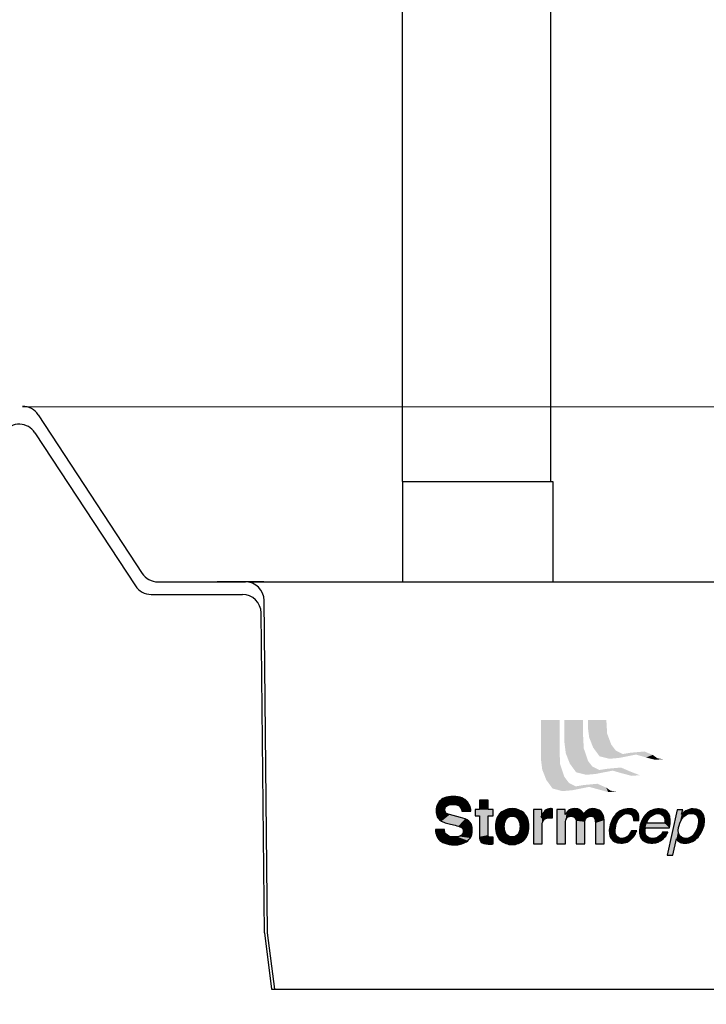
# Model space of a CAD drawing. Extents: x -8578 to 9891, y -32 to 10611.
# Drawn here: x 3471 to 4156, y 5107 to 6088 of the extents above; entities that cross this region are included whole.
import ezdxf

# ---------------------------------------------------------------- set-up
doc = ezdxf.new("R2010")
doc.units = 0
doc.layers.get('0').update_dxf_attribs({"linetype": 'CONTINUOUS'})
doc.layers.get('DEFPOINTS').update_dxf_attribs({"linetype": 'CONTINUOUS'})
for name, color, linetype in [('DIMENSION', 5, 'CONTINUOUS'), ('DRAWINGLINE', 7, 'CONTINUOUS'), ('TEXT_2MM', 7, 'CONTINUOUS')]:
    doc.layers.add(name, color=color, linetype=linetype)
doc.styles.add('R75', font='SYMPHO.TTF', dxfattribs={"height": 75})
doc.dimstyles.get("Standard").update_dxf_attribs({"dimscale": 40, "dimtxt": 2.5, "dimasz": 2.5, "dimexe": 1.25, "dimexo": 1.25, "dimgap": 1.25, "dimtad": 0, "dimtih": 1, "dimtoh": 1, "dimdec": 4, "dimdsep": 46, "dimtxsty": 'R75', "dimcen": 0, "dimadec": 0, "dimazin": 0, "dimtfac": 1, "dimtdec": 4, "dimtofl": 0, "dimtmove": 0, "dimatfit": 0, "dimfxl": 1, "dimtolj": 1, "dimtzin": 0, "dimarcsym": 0})

# ---------------------------------------------------------------- blocks, each defined once
blk = doc.blocks.new('*D69')
at = {"color": 0, "lineweight": -2}
for p, q in [((3725.34, 5071.61), (3725.34, 4779.33)), ((4351.89, 5071.61), (4351.89, 4779.33)), ((3825.34, 4829.33), (3923.11, 4829.33)), ((4251.89, 4829.33), (4200.69, 4829.33))]:
    blk.add_line(p, q, dxfattribs=at)
at = {"color": 0}
for points in [[(3825.34, 4846), (3825.34, 4812.66), (3725.34, 4829.33)], [(4251.89, 4846), (4251.89, 4812.66), (4351.89, 4829.33)]]:
    blk.add_solid(points, dxfattribs=at)
at = {"layer": 'DEFPOINTS', "color": 0}
for p in [(3725.34, 5121.61), (4351.89, 5121.61), (4351.89, 4829.33)]:
    blk.add_point(p, dxfattribs=at)
at = {"color": 0, "insert": (4061.9, 4829.33), "char_height": 75, "attachment_point": 5, "style": 'R75'}
blk.add_mtext('\\A1;640', dxfattribs=at)
blk = doc.blocks.new('A$C15C64DAE')
at = {"layer": 'TEXT_2MM', "color": 0, "linetype": 'Continuous'}
for points in [[(0, 51.2), (0, 49), (0.3, 46.6), (0.7, 44.2), (1.4, 41.6), (2.2, 39), (3.4, 36.5), (5, 33.9), (6.8, 31.5), (9.1, 29.3), (11.8, 27.2), (14.9, 25.2), (18.5, 23.6), (22.6, 22.3), (27.2, 21.2), (32.4, 20.5), (38.2, 20.4), (39.9, 20.4), (41.9, 20.5), (44.5, 20.7), (47.1, 21.2), (50, 21.7), (52.9, 22.6), (56, 23.8), (58.9, 25.2), (61.8, 26.9), (64.5, 28.9), (66.9, 31.3), (69.2, 34.2), (71, 37.5), (72.4, 41.3), (73.3, 45.5), (73.6, 50.5), (73.1, 56.1), (71.7, 60.9), (69.5, 64.9), (66.6, 68), (63, 70.5), (59.1, 72.4), (54.8, 74.1), (50.2, 75.3), (28.4, 80.8), (26.9, 81.1), (25.3, 81.7), (23.8, 82.3), (22.3, 83.2), (20.9, 84.4), (19.9, 85.9), (19.2, 88), (18.8, 90.4), (19.2, 93.3), (20.2, 95.5), (21.9, 97.4), (24, 98.9), (26.4, 100), (28.9, 100.8), (31.7, 101.2), (34.4, 101.3), (39.9, 101), (44.2, 99.8), (47.2, 98.1), (49.5, 96), (51, 93.6), (52, 91.4), (52.4, 89.2), (52.7, 87.5), (70.7, 87.5), (70.5, 89.7), (70.4, 91.9), (69.8, 94.5), (69.2, 96.9), (68.1, 99.5), (66.9, 101.9), (65.4, 104.3), (63.7, 106.6), (61.5, 108.9), (59.1, 110.8), (56.1, 112.6), (52.9, 114.2), (49.3, 115.6), (45.4, 116.4), (40.9, 117.1), (35.9, 117.3), (30.8, 117.1), (26, 116.4), (21.9, 115.6), (18.1, 114.4), (14.9, 112.8), (12.2, 110.9), (9.8, 109), (7.7, 107), (6, 104.6), (4.6, 102.4), (3.4, 100), (2.7, 97.6), (2.1, 95.4), (1.7, 93), (1.4, 90.9), (1.4, 88.8), (1.5, 85.3), (2.1, 82), (2.7, 79.1), (3.8, 76.7), (5.1, 74.3), (6.5, 72.4), (8.2, 70.7), (10.3, 69.2), (12.3, 67.8), (14.6, 66.6), (16.9, 65.7), (19.3, 64.7), (21.9, 64), (24.5, 63.3), (27.2, 62.7), (30, 62), (39.4, 59.6), (42.8, 58.7), (45.9, 57.9), (48.8, 56.8), (51.2, 55.8), (53.1, 54.4), (54.4, 52.7), (55.3, 50.7), (55.6, 48.3), (55.1, 45), (53.9, 42.3), (52, 40.2), (49.6, 38.7), (46.7, 37.5), (43.7, 36.8), (40.2, 36.5), (37, 36.3), (31.5, 36.8), (27, 37.8), (23.8, 39.7), (21.4, 41.8), (19.7, 44.2), (18.8, 46.7), (18.3, 49.1), (18.1, 51.2), (0, 51.2)], [(104.9, 109.4), (88, 109.4), (88, 90.9), (79.4, 90.9), (79.4, 78.2), (88, 78.2), (88, 36.8), (88.2, 33.7), (88.7, 30.8), (89.7, 28.2), (91.2, 26.2), (93.5, 24.5), (96.4, 23.1), (100.3, 22.4), (105.3, 22.1), (107.5, 22.1), (108.5, 22.1), (109.4, 22.1), (110.4, 22.1), (111.4, 22.1), (112.5, 22.1), (113.5, 22.1), (114.5, 22.3), (115.5, 22.3), (115.5, 35.9), (114.5, 35.8), (113.7, 35.8), (112.8, 35.8), (111.9, 35.8), (109.7, 35.8), (108, 36.1), (106.6, 36.5), (106, 37), (105.3, 37.8), (105.1, 38.7), (104.9, 39.9), (104.9, 41.3), (104.9, 78.2), (115.5, 78.2), (115.5, 90.9), (104.9, 90.9), (104.9, 109.4)], [(186.5, 57), (186.3, 61.5), (185.8, 65.6), (185, 69.3), (183.8, 72.9), (182.2, 76.2), (180.5, 79.1), (178.6, 81.7), (176.4, 84.1), (174, 86.1), (171.4, 88), (168.5, 89.4), (165.8, 90.6), (162.7, 91.6), (159.6, 92.3), (156.4, 92.6), (153.1, 92.8), (149.9, 92.6), (146.6, 92.3), (143.5, 91.6), (140.4, 90.6), (137.5, 89.4), (134.8, 88), (132.2, 86.1), (129.7, 84.1), (127.4, 81.7), (125.6, 79.1), (123.8, 76.2), (122.3, 72.9), (121.1, 69.3), (120.2, 65.6), (119.7, 61.5), (119.6, 57), (119.7, 52.6), (120.2, 48.4), (121.1, 44.5), (122.3, 40.9), (123.8, 37.7), (125.6, 34.8), (127.4, 32.2), (129.7, 29.8), (132.2, 27.7), (134.8, 25.8), (137.5, 24.5), (140.4, 23.3), (143.5, 22.3), (146.6, 21.6), (149.9, 21.2), (153.1, 21.1), (156.4, 21.2), (159.6, 21.6), (162.7, 22.3), (165.8, 23.3), (168.5, 24.5), (171.4, 25.8), (174, 27.7), (176.4, 29.8), (178.6, 32.2), (180.5, 34.8), (182.2, 37.7), (183.8, 40.9), (185, 44.5), (185.8, 48.4), (186.3, 52.6), (186.5, 57)], [(195.7, 22.9), (212.6, 22.9), (212.6, 58.4), (212.8, 61.3), (213.2, 64), (214.2, 66.8), (215.5, 69.3), (217.6, 71.6), (220.3, 73.1), (223.9, 74.3), (228.4, 74.6), (229.6, 74.6), (230.8, 74.6), (232, 74.5), (233.2, 74.3), (233.2, 92.4), (232.3, 92.6), (231.5, 92.6), (230.6, 92.8), (229.8, 92.8), (226.2, 92.4), (223.3, 91.6), (220.7, 90.4), (218.5, 88.7), (216.6, 86.6), (215, 84.2), (213.5, 81.8), (212.1, 79.3), (212, 79.3), (212, 90.9), (195.7, 90.9), (195.7, 22.9)], [(336.6, 70), (336.1, 75.3), (334.9, 79.8), (332.8, 83.7), (330.1, 87), (326.6, 89.5), (322.7, 91.2), (318.4, 92.4), (313.6, 92.8), (309.9, 92.4), (306.8, 91.6), (304, 90.2), (301.7, 88.7), (299.8, 86.8), (298.2, 84.9), (297, 83.2), (296.2, 81.8), (294.5, 84.4), (292.7, 86.6), (290.9, 88.5), (288.8, 90), (286.6, 91.2), (284, 92.1), (281.1, 92.6), (277.7, 92.8), (273.6, 92.4), (270.2, 91.6), (267.2, 90.2), (264.8, 88.5), (262.8, 86.6), (261.3, 84.7), (259.9, 82.7), (258.9, 81), (258.7, 81), (258.7, 90.9), (242.2, 90.9), (242.2, 22.9), (259.4, 22.9), (259.4, 64.4), (259.5, 67.1), (259.9, 69.5), (260.7, 71.9), (261.8, 73.8), (263.1, 75.5), (265, 76.7), (267.4, 77.4), (270.2, 77.7), (273.6, 77.4), (276.1, 76.3), (278, 74.8), (279.2, 72.9), (280.1, 70.9), (280.4, 68.5), (280.6, 66.1), (280.6, 63.9), (280.6, 22.9), (298.1, 22.9), (298.1, 63.7), (298.2, 66.6), (298.7, 69.3), (299.4, 71.7), (300.6, 73.8), (302.3, 75.3), (304.4, 76.7), (306.8, 77.4), (309.9, 77.7), (311.8, 77.5), (313.5, 77), (315, 76.2), (316.4, 74.8), (317.6, 72.9), (318.4, 70.5), (318.9, 67.6), (319.1, 64.2), (319.1, 22.9), (336.6, 22.9), (336.6, 70)], [(405.6, 69), (406, 73.3), (405.6, 77.4), (404.8, 81.5), (403.1, 85.1), (400.3, 88.2), (396.9, 90.6), (392.3, 92.1), (386.5, 92.6), (382.5, 92.4), (378.8, 91.9), (375.2, 91.1), (371.9, 89.9), (368.8, 88.3), (365.8, 86.4), (363, 84.4), (360.6, 82.2), (358.2, 79.6), (356.2, 76.9), (354.1, 73.8), (352.4, 70.7), (350.9, 67.3), (349.7, 63.9), (348.5, 60.3), (347.6, 56.5), (346.8, 49.6), (346.9, 43.5), (348.1, 38), (350.3, 33.2), (353.8, 29.3), (358.1, 26.4), (363.4, 24.5), (369.7, 23.8), (373.1, 24), (376.4, 24.5), (379.5, 25.2), (382.2, 26.2), (384.8, 27.6), (387.2, 28.9), (389.4, 30.6), (391.4, 32.5), (393.3, 34.4), (394.9, 36.3), (396.4, 38.5), (397.8, 40.6), (398.8, 42.6), (399.8, 44.9), (400.7, 46.7), (401.4, 48.8), (390.9, 48.8), (389.2, 45.2), (387.3, 42.1), (385.1, 39.5), (382.9, 37.3), (380.3, 35.6), (377.6, 34.4), (374.8, 33.6), (372.1, 33.4), (367.1, 34.1), (363.5, 35.8), (361, 38.3), (359.3, 41.8), (358.6, 45.5), (358.4, 49.8), (358.9, 54.1), (359.6, 58.4), (360.8, 62.7), (362.3, 67.1), (364.4, 71.2), (367.1, 75), (370.2, 78.1), (373.8, 80.6), (377.9, 82.3), (382.7, 82.9), (386, 82.7), (388.5, 81.8), (390.7, 80.8), (392.6, 79.1), (393.8, 77.2), (394.7, 74.8), (395.2, 72.1), (395.2, 69), (405.6, 69)], [(452.9, 46.2), (452, 44.3), (450.6, 42.1), (448.9, 40.1), (446.5, 38), (443.8, 36.1), (440.7, 34.8), (437.3, 33.7), (433.5, 33.4), (429.2, 33.7), (425.6, 34.8), (422.7, 36.6), (420.5, 39), (419.1, 42.1), (418.5, 45.7), (418.5, 50), (419.1, 54.8), (466.6, 54.8), (467.9, 63), (468.1, 70.4), (467.4, 76.9), (465.5, 82.3), (462.4, 86.6), (458.3, 89.9), (453, 91.9), (446.7, 92.6), (442.8, 92.4), (439, 91.9), (435.4, 91.1), (432.1, 89.9), (429.1, 88.3), (426, 86.4), (423.2, 84.4), (420.8, 82.2), (418.5, 79.6), (416.4, 76.9), (414.3, 73.8), (412.6, 70.7), (411.1, 67.3), (409.9, 63.9), (408.7, 60.3), (407.8, 56.5), (407, 49.6), (407.2, 43.5), (408.4, 38), (410.6, 33.2), (414, 29.3), (418.3, 26.4), (423.6, 24.5), (429.9, 23.8), (433.5, 24), (436.8, 24.3), (439.5, 24.8), (441.9, 25.3), (444, 26.2), (445.7, 26.9), (447.2, 27.7), (448.6, 28.4), (451.8, 30.6), (454.7, 33), (457.1, 35.6), (459.4, 38.2), (460.9, 40.7), (462.3, 43), (463.3, 44.9), (463.8, 46.2), (452.9, 46.2)], [(421, 63.5), (422.2, 67.3), (423.9, 70.7), (426.3, 74), (429.1, 76.9), (432.1, 79.4), (435.7, 81.3), (439.3, 82.5), (443.1, 82.9), (447.6, 82.5), (451.1, 81.3), (453.9, 79.4), (455.8, 76.9), (457, 74), (457.5, 70.7), (457.5, 67.3), (457.1, 63.5), (421, 63.5)], [(461.9, 0), (473.3, 0), (480.7, 32.7), (481, 32.7), (481.9, 31), (483.1, 29.3), (484.6, 27.9), (486.5, 26.5), (488.6, 25.3), (491.1, 24.5), (494, 24), (497.3, 23.8), (501.6, 24), (505.5, 24.7), (509.3, 25.8), (512.7, 27.2), (516, 29.1), (518.9, 31.2), (521.6, 33.6), (524, 36.1), (526.2, 39), (528.3, 41.9), (530, 44.9), (531.5, 47.9), (532.9, 51.2), (534.1, 54.3), (535.1, 57.3), (535.8, 60.3), (536.8, 66.9), (536.7, 72.9), (535.6, 78.4), (533.4, 83.2), (530.2, 87.1), (525.9, 90), (520.8, 91.9), (514.4, 92.6), (510, 92.3), (506, 91.4), (502.6, 90), (499.5, 88.5), (497, 86.6), (494.7, 84.9), (492.8, 83.2), (491.3, 81.7), (491, 81.7), (493.2, 90.7), (482.2, 90.7), (461.9, 0)], [(485.1, 55.3), (486.3, 59.4), (487.7, 64), (489.8, 68.6), (492.3, 72.9), (495.4, 76.9), (499.5, 79.9), (504.3, 82.2), (510, 82.9), (515.8, 82.2), (519.9, 80.3), (522.6, 77.4), (524.2, 73.8), (524.7, 69.8), (524.5, 65.7), (524, 62), (523.3, 58.5), (521.9, 53.4), (520.1, 48.6), (517.7, 44.3), (514.9, 40.6), (511.5, 37.5), (507.9, 35.3), (503.8, 33.9), (499.2, 33.4), (496.3, 33.6), (493.4, 34.4), (490.5, 35.8), (487.9, 37.8), (486, 40.7), (484.6, 44.5), (484.3, 49.5), (485.1, 55.3)], [(168.7, 57), (168.5, 53.6), (168.2, 50.2), (167.3, 46.6), (165.8, 43.3), (163.9, 40.6), (161.2, 38.3), (157.6, 36.8), (153.1, 36.3), (148.7, 36.8), (145.1, 38.3), (142.3, 40.6), (140.3, 43.3), (138.9, 46.6), (137.9, 50.2), (137.5, 53.6), (137.4, 57), (137.5, 60.4), (137.9, 63.9), (138.9, 67.3), (140.3, 70.5), (142.3, 73.4), (145.1, 75.7), (148.7, 77.2), (153.1, 77.7), (157.6, 77.2), (161.2, 75.7), (163.9, 73.4), (165.8, 70.5), (167.3, 67.3), (168.2, 63.9), (168.5, 60.4), (168.7, 57)]]:
    blk.add_lwpolyline(points, dxfattribs=at)
for points in [[(210.5, 269.4), (247.6, 269.4), (247.6, 206.7)], [(210.5, 269.4), (247.6, 206.7), (210.5, 191.4), (247.6, 206.7)], [(257.4, 269.4), (294.5, 269.4), (257.4, 223.8), (294.5, 239.2)], [(304, 269.4), (341.1, 269.4), (304, 255.8), (341.1, 266)], [(304, 255.8), (341.1, 266), (306.6, 235.1), (342.5, 242.5)], [(257.4, 223.8), (294.5, 239.2), (260, 203.1), (295.9, 213)], [(306.6, 235.1), (342.5, 242.5), (314.6, 214.6), (350.8, 220.3)], [(314.6, 214.6), (350.8, 220.3), (327.4, 197.2), (359.9, 208.5)], [(210.5, 191.4), (247.6, 206.7), (213.1, 170.6), (248.8, 181.3)], [(210.5, 191.4), (247.6, 206.7), (210.5, 191.4), (247.6, 206.7)], [(210.5, 191.4), (247.6, 206.7), (210.5, 191.4), (247.6, 206.7)], [(210.5, 191.4), (247.6, 206.7), (210.5, 191.4), (247.6, 206.7)], [(260, 203.1), (295.9, 213), (268.3, 182.2), (304.5, 187.7)], [(327.4, 197.2), (359.9, 208.5), (346.9, 192.2), (373.6, 201.7)], [(346.9, 192.2), (373.6, 201.7), (366.5, 194), (388.8, 204.2)], [(366.5, 194), (388.8, 204.2), (400.1, 200.6), (416.8, 206.8)], [(400.1, 200.6), (416.8, 206.8), (420.1, 194.9), (433.5, 199.9)], [(420.1, 194.9), (433.5, 199.9), (438, 190.2), (442.8, 193.2)], [(213.1, 170.6), (248.8, 181.3), (221.2, 150), (257.1, 156.3)], [(268.3, 182.2), (304.5, 187.7), (280.7, 165.3), (313, 176.8)], [(280.7, 165.3), (313, 176.8), (300.9, 160.2), (326.7, 169.8)], [(438, 190.2), (442.8, 193.2), (453.7, 191.4), (443.1, 193.1)], [(300.9, 160.2), (326.7, 169.8), (320.4, 162.1), (342.2, 172.2)], [(320.4, 162.1), (342.2, 172.2), (353.5, 168.6), (370, 174.8)], [(353.5, 168.6), (370, 174.8), (372.2, 163.2), (387.7, 167.2)], [(372.2, 163.2), (387.7, 167.2), (391.5, 158.2), (407.3, 159.5)], [(221.2, 150), (257.1, 156.3), (233.7, 132.8), (266.2, 144.2)], [(233.7, 132.8), (266.2, 144.2), (253.7, 127.7), (280, 137.2)], [(253.7, 127.7), (280, 137.2), (273.5, 129.6), (295.2, 139.8)], [(273.5, 129.6), (295.2, 139.8), (306.6, 136.2), (323.1, 142.4)], [(306.6, 136.2), (323.1, 142.4), (344.6, 125.8), (340.7, 134.7)], [(344.6, 125.8), (340.7, 134.7), (360.3, 127), (349.6, 128.6)], [(4.6, 102.4), (20.2, 95.5), (2.7, 97.6), (19.2, 93.3)], [(7.7, 107), (21.9, 97.4), (4.6, 102.4), (20.2, 95.5)], [(14.9, 112.8), (24, 98.9), (7.7, 107), (21.9, 97.4)], [(21.9, 115.6), (26.4, 100), (14.9, 112.8), (24, 98.9)], [(30.8, 117.1), (31.7, 101.2), (21.9, 115.6), (26.4, 100)], [(40.9, 117.1), (39.9, 101), (30.8, 117.1), (31.7, 101.2)], [(39.9, 101), (49.3, 115.6), (40.9, 117.1)], [(44.2, 99.8), (52.9, 114.2), (39.9, 101), (49.3, 115.6)], [(44.2, 99.8), (56.1, 112.6), (44.2, 99.8), (52.9, 114.2)], [(47.2, 98.1), (59.1, 110.8), (44.2, 99.8), (56.1, 112.6)], [(47.2, 98.1), (61.5, 108.9), (47.2, 98.1), (59.1, 110.8)], [(47.2, 98.1), (63.7, 106.6), (47.2, 98.1), (61.5, 108.9)], [(47.2, 98.1), (65.4, 104.3), (47.2, 98.1), (63.7, 106.6)], [(49.5, 96), (66.9, 101.9), (47.2, 98.1), (65.4, 104.3)], [(51, 93.6), (69.2, 96.9), (49.5, 96), (66.9, 101.9)], [(88, 109.4), (104.9, 109.4), (88, 90.9), (104.9, 90.9)], [(1.7, 93), (18.8, 90.4), (1.4, 88.8), (19.2, 88)], [(1.4, 88.8), (19.2, 88), (1.5, 85.3), (19.9, 85.9)], [(1.5, 85.3), (19.9, 85.9), (2.1, 82), (19.9, 85.9)], [(2.7, 97.6), (19.2, 93.3), (1.7, 93), (18.8, 90.4)], [(2.1, 82), (19.9, 85.9), (2.7, 79.1), (20.9, 84.4)], [(2.7, 79.1), (20.9, 84.4), (5.1, 74.3), (23.8, 82.3)], [(5.1, 74.3), (23.8, 82.3), (8.2, 70.7), (25.3, 81.7)], [(8.2, 70.7), (25.3, 81.7), (10.3, 69.2), (26.9, 81.1)], [(10.3, 69.2), (26.9, 81.1), (12.3, 67.8), (28.4, 80.8)], [(12.3, 67.8), (28.4, 80.8), (14.6, 66.6), (54.8, 74.1)], [(52, 91.4), (70.4, 91.9), (51, 93.6), (69.2, 96.9)], [(52.7, 87.5), (70.7, 87.5), (52, 91.4), (70.4, 91.9)], [(104.9, 90.9), (115.5, 90.9), (79.4, 78.2), (79.4, 90.9)], [(79.4, 78.2), (115.5, 78.2), (104.9, 90.9), (115.5, 90.9)], [(88, 90.9), (104.9, 90.9), (79.4, 78.2), (115.5, 78.2)], [(79.4, 78.2), (79.4, 90.9), (104.9, 78.2), (88, 78.2)], [(123.8, 76.2), (138.9, 67.3), (125.6, 79.1), (138.9, 67.3)], [(125.6, 79.1), (138.9, 67.3), (129.7, 84.1), (140.3, 70.5)], [(129.7, 84.1), (140.3, 70.5), (132.2, 86.1), (142.3, 73.4)], [(132.2, 86.1), (142.3, 73.4), (134.8, 88), (142.3, 73.4)], [(134.8, 88), (142.3, 73.4), (137.5, 89.4), (145.1, 75.7)], [(137.5, 89.4), (145.1, 75.7), (143.5, 91.6), (148.7, 77.2)], [(143.5, 91.6), (148.7, 77.2), (146.6, 92.3), (148.7, 77.2)], [(146.6, 92.3), (148.7, 77.2), (149.9, 92.6), (148.7, 77.2)], [(149.9, 92.6), (148.7, 77.2), (153.1, 92.8), (153.1, 77.7)], [(153.1, 92.8), (153.1, 77.7), (156.4, 92.6), (157.6, 77.2)], [(156.4, 92.6), (157.6, 77.2), (159.6, 92.3), (161.2, 75.7)], [(159.6, 92.3), (161.2, 75.7), (162.7, 91.6), (161.2, 75.7)], [(162.7, 91.6), (161.2, 75.7), (165.8, 90.6), (161.2, 75.7)], [(165.8, 90.6), (161.2, 75.7), (168.5, 89.4), (163.9, 73.4)], [(168.5, 89.4), (163.9, 73.4), (171.4, 88), (163.9, 73.4)], [(171.4, 88), (163.9, 73.4), (174, 86.1), (163.9, 73.4)], [(174, 86.1), (163.9, 73.4), (178.6, 81.7), (165.8, 70.5)], [(178.6, 81.7), (165.8, 70.5), (180.5, 79.1), (165.8, 70.5)], [(180.5, 79.1), (165.8, 70.5), (182.2, 76.2), (167.3, 67.3)], [(195.7, 90.9), (195.7, 22.9), (212, 90.9), (212.6, 22.9)], [(212.3, 79.5), (213, 63), (209.4, 77.7), (216.9, 78)], [(212.8, 61.3), (212.1, 79.3), (213.7, 65.4), (213.3, 81.5)], [(212.1, 79.3), (212.7, 60), (212.3, 79.5), (213, 63)], [(212.6, 22.9), (212.1, 79.3), (212.6, 58.4), (212.7, 60)], [(213.7, 65.4), (213.3, 81.5), (215.1, 68.5), (215, 84.2)], [(215.1, 68.5), (215, 84.2), (217.1, 71), (216.6, 86.6)], [(217.1, 71), (216.6, 86.6), (220.5, 73.2), (218.2, 88.4)], [(220.5, 73.2), (218.2, 88.4), (223.6, 74.2), (220.4, 90.1)], [(223.6, 74.2), (220.4, 90.1), (226.3, 74.5), (223.3, 91.6)], [(226.3, 74.5), (223.3, 91.6), (229.5, 74.6), (225.8, 92.3)], [(229.5, 74.6), (225.8, 92.3), (232, 74.5), (228.4, 92.7)], [(232, 74.5), (228.4, 92.7), (233.2, 74.9), (233.2, 92.4)], [(231, 74.5), (230.4, 79.3), (233.2, 74.3), (233.2, 78.7)], [(242.2, 90.9), (242.2, 22.9), (258.7, 90.9), (259.4, 22.9)], [(258.9, 81), (259.4, 22.9), (261.3, 84.7), (259.5, 67.1)], [(261.3, 84.7), (259.5, 67.1), (264.8, 88.5), (261.8, 73.8)], [(264.8, 88.5), (261.8, 73.8), (267.2, 90.2), (263.1, 75.5)], [(267.2, 90.2), (263.1, 75.5), (270.2, 91.6), (265, 76.7)], [(270.2, 91.6), (265, 76.7), (270.2, 91.6), (267.4, 77.4)], [(270.2, 91.6), (267.4, 77.4), (273.6, 92.4), (270.2, 77.7)], [(273.6, 92.4), (270.2, 77.7), (277.7, 92.8), (273.6, 77.4)], [(277.7, 92.8), (273.6, 77.4), (281.1, 92.6), (276.1, 76.3)], [(281.1, 92.6), (276.1, 76.3), (284, 92.1), (278, 74.8)], [(284, 92.1), (278, 74.8), (286.6, 91.2), (279.2, 72.9)], [(286.6, 91.2), (279.2, 72.9), (290.9, 88.5), (280.1, 70.9)], [(290.9, 88.5), (280.1, 70.9), (292.7, 86.6), (280.1, 70.9)], [(292.7, 86.6), (280.1, 70.9), (296.2, 81.8), (280.4, 68.5)], [(296.2, 81.8), (280.4, 68.5), (298.2, 66.6), (280.4, 68.5)], [(296.2, 81.8), (298.2, 66.6), (297, 83.2), (298.7, 69.3)], [(297, 83.2), (298.7, 69.3), (298.2, 84.9), (299.4, 71.7)], [(298.2, 84.9), (299.4, 71.7), (299.8, 86.8), (300.6, 73.8)], [(299.8, 86.8), (300.6, 73.8), (301.7, 88.7), (302.3, 75.3)], [(301.7, 88.7), (302.3, 75.3), (304, 90.2), (304.4, 76.7)], [(304, 90.2), (304.4, 76.7), (306.8, 91.6), (306.8, 77.4)], [(306.8, 91.6), (306.8, 77.4), (309.9, 92.4), (309.9, 77.7)], [(309.9, 92.4), (309.9, 77.7), (313.6, 92.8), (311.8, 77.5)], [(313.6, 92.8), (311.8, 77.5), (318.4, 92.4), (315, 76.2)], [(318.4, 92.4), (315, 76.2), (322.7, 91.2), (316.4, 74.8)], [(322.7, 91.2), (316.4, 74.8), (326.6, 89.5), (317.6, 72.9)], [(326.6, 89.5), (317.6, 72.9), (330.1, 87), (317.6, 72.9)], [(330.1, 87), (317.6, 72.9), (332.8, 83.7), (318.4, 70.5)], [(332.8, 83.7), (318.4, 70.5), (334.9, 79.8), (318.9, 67.6)], [(334.9, 79.8), (318.9, 67.6), (336.1, 75.3), (319.1, 64.2)], [(367.1, 75), (358.2, 79.6), (364.4, 71.2), (356.2, 76.9)], [(370.2, 78.1), (360.6, 82.2), (367.1, 75), (358.2, 79.6)], [(370.2, 78.1), (363, 84.4), (370.2, 78.1), (360.6, 82.2)], [(370.2, 78.1), (368.8, 88.3), (370.2, 78.1), (363, 84.4)], [(370.2, 78.1), (371.9, 89.9), (370.2, 78.1), (368.8, 88.3)], [(377.9, 82.3), (382.5, 92.4), (370.2, 78.1), (378.8, 91.9)], [(370.2, 78.1), (378.8, 91.9), (370.2, 78.1), (371.9, 89.9)], [(382.7, 82.9), (386.5, 92.6), (377.9, 82.3), (382.5, 92.4)], [(386, 82.7), (392.3, 92.1), (382.7, 82.9), (386.5, 92.6)], [(388.5, 81.8), (396.9, 90.6), (386, 82.7), (392.3, 92.1)], [(390.7, 80.8), (400.3, 88.2), (388.5, 81.8), (396.9, 90.6)], [(392.6, 79.1), (403.1, 85.1), (390.7, 80.8), (400.3, 88.2)], [(393.8, 77.2), (404.8, 81.5), (392.6, 79.1), (403.1, 85.1)], [(394.7, 74.8), (405.6, 77.4), (393.8, 77.2), (404.8, 81.5)], [(418.5, 79.6), (423.9, 70.7), (416.4, 76.9), (423.9, 70.7)], [(420.8, 82.2), (423.9, 70.7), (418.5, 79.6), (423.9, 70.7)], [(423.2, 84.4), (426.3, 74), (420.8, 82.2), (423.9, 70.7)], [(426, 86.4), (429.1, 76.9), (423.2, 84.4), (426.3, 74)], [(432.1, 89.9), (432.1, 79.4), (426, 86.4), (429.1, 76.9)], [(435.4, 91.1), (435.7, 81.3), (432.1, 89.9), (432.1, 79.4)], [(439, 91.9), (439.3, 82.5), (435.4, 91.1), (435.7, 81.3)], [(442.8, 92.4), (443.1, 82.9), (439, 91.9), (439.3, 82.5)], [(446.7, 92.6), (443.1, 82.9), (442.8, 92.4), (443.1, 82.9)], [(453, 91.9), (447.6, 82.5), (446.7, 92.6), (443.1, 82.9)], [(458.3, 89.9), (451.1, 81.3), (453, 91.9), (447.6, 82.5)], [(462.4, 86.6), (453.9, 79.4), (458.3, 89.9), (451.1, 81.3)], [(465.5, 82.3), (455.8, 76.9), (462.4, 86.6), (453.9, 79.4)], [(467.4, 76.9), (457, 74), (465.5, 82.3), (455.8, 76.9)], [(482.2, 90.7), (493.2, 90.7), (461.9, 0), (473.3, 0)], [(486.3, 59.4), (491, 81.7), (489.8, 68.6), (492.8, 83.2)], [(489.8, 68.6), (492.8, 83.2), (492.3, 72.9), (494.7, 84.9)], [(492.3, 72.9), (494.7, 84.9), (495.4, 76.9), (497, 86.6)], [(495.4, 76.9), (497, 86.6), (499.5, 79.9), (499.5, 88.5)], [(499.5, 79.9), (499.5, 88.5), (504.3, 82.2), (506, 91.4)], [(504.3, 82.2), (506, 91.4), (510, 82.9), (510, 92.3)], [(510, 82.9), (510, 92.3), (515.8, 82.2), (514.4, 92.6)], [(515.8, 82.2), (514.4, 92.6), (519.9, 80.3), (520.8, 91.9)], [(519.9, 80.3), (520.8, 91.9), (522.6, 77.4), (525.9, 90)], [(522.6, 77.4), (525.9, 90), (522.6, 77.4), (530.2, 87.1)], [(522.6, 77.4), (530.2, 87.1), (522.6, 77.4), (533.4, 83.2)], [(522.6, 77.4), (533.4, 83.2), (522.6, 77.4), (535.6, 78.4)], [(14.6, 66.6), (54.8, 74.1), (19.3, 64.7), (54.8, 74.1)], [(19.3, 64.7), (54.8, 74.1), (45.9, 57.9), (59.1, 72.4)], [(45.9, 57.9), (59.1, 72.4), (48.8, 56.8), (63, 70.5)], [(48.8, 56.8), (63, 70.5), (51.2, 55.8), (66.6, 68)], [(51.2, 55.8), (66.6, 68), (53.1, 54.4), (69.5, 64.9)], [(53.1, 54.4), (69.5, 64.9), (55.3, 50.7), (71.7, 60.9)], [(55.3, 50.7), (71.7, 60.9), (55.6, 48.3), (73.1, 56.1)], [(104.9, 78.2), (88, 78.2), (104.9, 39.9), (88, 36.8)], [(119.6, 57), (137.4, 57), (119.7, 61.5), (137.5, 60.4)], [(119.7, 61.5), (137.5, 60.4), (120.2, 65.6), (137.9, 63.9)], [(120.2, 65.6), (137.9, 63.9), (121.1, 69.3), (138.9, 67.3)], [(121.1, 69.3), (138.9, 67.3), (122.3, 72.9), (138.9, 67.3)], [(122.3, 72.9), (138.9, 67.3), (123.8, 76.2), (138.9, 67.3)], [(182.2, 76.2), (167.3, 67.3), (183.8, 72.9), (168.2, 63.9)], [(183.8, 72.9), (168.2, 63.9), (185, 69.3), (168.5, 60.4)], [(185, 69.3), (168.5, 60.4), (185.8, 65.6), (168.7, 57)], [(185.8, 65.6), (168.7, 57), (186.3, 61.5), (168.7, 57)], [(186.3, 61.5), (168.7, 57), (186.5, 57), (168.7, 57)], [(209.4, 77.7), (216.9, 78), (211.2, 73.6), (214.4, 73.8)], [(280.4, 68.5), (298.1, 63.7), (280.6, 22.9), (298.1, 22.9)], [(298.2, 66.6), (280.4, 68.5), (298.1, 63.7), (280.6, 22.9)], [(336.1, 75.3), (319.1, 64.2), (336.6, 70), (319.1, 64.2)], [(319.1, 64.2), (336.6, 70), (319.1, 22.9), (336.6, 22.9)], [(358.9, 54.1), (348.5, 60.3), (358.9, 54.1), (347.6, 56.5)], [(359.6, 58.4), (349.7, 63.9), (358.9, 54.1), (348.5, 60.3)], [(360.8, 62.7), (350.9, 67.3), (359.6, 58.4), (349.7, 63.9)], [(362.3, 67.1), (352.4, 70.7), (360.8, 62.7), (350.9, 67.3)], [(364.4, 71.2), (354.1, 73.8), (362.3, 67.1), (352.4, 70.7)], [(364.4, 71.2), (356.2, 76.9), (364.4, 71.2), (354.1, 73.8)], [(395.2, 72.1), (406, 73.3), (394.7, 74.8), (405.6, 77.4)], [(395.2, 69), (405.6, 69), (395.2, 72.1), (406, 73.3)], [(408.7, 60.3), (419.1, 54.8), (407.8, 56.5), (419.1, 54.8)], [(409.9, 63.9), (419.1, 54.8), (408.7, 60.3), (419.1, 54.8)], [(411.1, 67.3), (421, 63.5), (409.9, 63.9), (419.1, 54.8)], [(412.6, 70.7), (422.2, 67.3), (411.1, 67.3), (421, 63.5)], [(414.3, 73.8), (423.9, 70.7), (412.6, 70.7), (422.2, 67.3)], [(416.4, 76.9), (423.9, 70.7), (414.3, 73.8), (423.9, 70.7)], [(466.6, 54.8), (457.1, 63.5), (419.1, 54.8), (421, 63.5)], [(468.1, 70.4), (457.5, 70.7), (467.4, 76.9), (457, 74)], [(466.6, 54.8), (457.1, 63.5), (467.9, 63), (457.5, 67.3)], [(467.9, 63), (457.5, 67.3), (468.1, 70.4), (457.5, 70.7)], [(522.6, 77.4), (535.6, 78.4), (524.2, 73.8), (536.7, 72.9)], [(524.5, 65.7), (535.8, 60.3), (523.3, 58.5), (534.1, 54.3)], [(524.2, 73.8), (536.7, 72.9), (524.7, 69.8), (536.8, 66.9)], [(524.7, 69.8), (536.8, 66.9), (524.5, 65.7), (535.8, 60.3)], [(18.3, 49.1), (0, 49), (18.1, 51.2), (0, 51.2)], [(18.3, 49.1), (0.7, 44.2), (18.3, 49.1), (0, 49)], [(18.3, 49.1), (1.4, 41.6), (18.3, 49.1), (0.7, 44.2)], [(18.3, 49.1), (2.2, 39), (18.3, 49.1), (1.4, 41.6)], [(18.3, 49.1), (3.4, 36.5), (18.3, 49.1), (2.2, 39)], [(18.8, 46.7), (5, 33.9), (18.3, 49.1), (3.4, 36.5)], [(19.7, 44.2), (6.8, 31.5), (18.8, 46.7), (5, 33.9)], [(21.4, 41.8), (9.1, 29.3), (19.7, 44.2), (6.8, 31.5)], [(21.4, 41.8), (11.8, 27.2), (21.4, 41.8), (9.1, 29.3)], [(21.4, 41.8), (14.9, 25.2), (21.4, 41.8), (11.8, 27.2)], [(23.8, 39.7), (18.5, 23.6), (21.4, 41.8), (14.9, 25.2)], [(27, 37.8), (22.6, 22.3), (23.8, 39.7), (18.5, 23.6)], [(52, 40.2), (72.4, 41.3), (49.6, 38.7), (71, 37.5)], [(53.9, 42.3), (73.3, 45.5), (52, 40.2), (72.4, 41.3)], [(55.1, 45), (73.6, 50.5), (53.9, 42.3), (73.3, 45.5)], [(55.6, 48.3), (73.1, 56.1), (55.1, 45), (73.6, 50.5)], [(104.9, 39.9), (88, 36.8), (105.3, 37.8), (88.2, 33.7)], [(119.7, 52.6), (137.5, 53.6), (119.6, 57), (137.4, 57)], [(120.2, 48.4), (137.9, 50.2), (119.7, 52.6), (137.5, 53.6)], [(121.1, 44.5), (138.9, 46.6), (120.2, 48.4), (137.9, 50.2)], [(122.3, 40.9), (138.9, 46.6), (121.1, 44.5), (138.9, 46.6)], [(123.8, 37.7), (138.9, 46.6), (122.3, 40.9), (138.9, 46.6)], [(125.6, 34.8), (140.3, 43.3), (123.8, 37.7), (138.9, 46.6)], [(127.4, 32.2), (140.3, 43.3), (125.6, 34.8), (140.3, 43.3)], [(129.7, 29.8), (140.3, 43.3), (127.4, 32.2), (140.3, 43.3)], [(134.8, 25.8), (140.3, 43.3), (129.7, 29.8), (140.3, 43.3)], [(137.5, 24.5), (140.3, 43.3), (134.8, 25.8), (140.3, 43.3)], [(140.4, 23.3), (142.3, 40.6), (137.5, 24.5), (140.3, 43.3)], [(143.5, 22.3), (145.1, 38.3), (140.4, 23.3), (142.3, 40.6)], [(178.6, 32.2), (163.9, 40.6), (176.4, 29.8), (161.2, 38.3)], [(182.2, 37.7), (165.8, 43.3), (178.6, 32.2), (163.9, 40.6)], [(183.8, 40.9), (167.3, 46.6), (182.2, 37.7), (165.8, 43.3)], [(185, 44.5), (168.2, 50.2), (183.8, 40.9), (167.3, 46.6)], [(185.8, 48.4), (168.5, 53.6), (185, 44.5), (168.2, 50.2)], [(186.3, 52.6), (168.7, 57), (185.8, 48.4), (168.5, 53.6)], [(186.5, 57), (168.7, 57), (186.3, 52.6), (168.7, 57)], [(358.9, 54.1), (347.6, 56.5), (358.4, 49.8), (346.8, 49.6)], [(358.4, 49.8), (346.8, 49.6), (358.6, 45.5), (346.9, 43.5)], [(358.6, 45.5), (346.9, 43.5), (359.3, 41.8), (348.1, 38)], [(359.3, 41.8), (348.1, 38), (361, 38.3), (350.3, 33.2)], [(382.9, 37.3), (387.2, 28.9), (385.1, 39.5), (389.4, 30.6)], [(385.1, 39.5), (389.4, 30.6), (387.3, 42.1), (391.4, 32.5)], [(387.3, 42.1), (396.4, 38.5), (389.2, 45.2), (397.8, 40.6)], [(387.3, 42.1), (394.9, 36.3), (387.3, 42.1), (396.4, 38.5)], [(387.3, 42.1), (393.3, 34.4), (387.3, 42.1), (394.9, 36.3)], [(387.3, 42.1), (391.4, 32.5), (387.3, 42.1), (393.3, 34.4)], [(389.2, 45.2), (398.8, 42.6), (390.9, 48.8), (399.8, 44.9)], [(389.2, 45.2), (397.8, 40.6), (389.2, 45.2), (398.8, 42.6)], [(390.9, 48.8), (400.7, 46.7), (390.9, 48.8), (401.4, 48.8)], [(390.9, 48.8), (399.8, 44.9), (390.9, 48.8), (400.7, 46.7)], [(407.8, 56.5), (419.1, 54.8), (407, 49.6), (418.5, 50)], [(407, 49.6), (418.5, 50), (407.2, 43.5), (418.5, 45.7)], [(407.2, 43.5), (418.5, 45.7), (408.4, 38), (419.1, 42.1)], [(408.4, 38), (419.1, 42.1), (410.6, 33.2), (420.5, 39)], [(451.8, 30.6), (446.5, 38), (454.7, 33), (448.9, 40.1)], [(454.7, 33), (448.9, 40.1), (457.1, 35.6), (450.6, 42.1)], [(457.1, 35.6), (450.6, 42.1), (459.4, 38.2), (452, 44.3)], [(452, 44.3), (460.9, 40.7), (452.9, 46.2), (462.3, 43)], [(459.4, 38.2), (452, 44.3), (460.9, 40.7), (452, 44.3)], [(452.9, 46.2), (462.3, 43), (452.9, 46.2), (463.3, 44.9)], [(452.9, 46.2), (463.3, 44.9), (452.9, 46.2), (463.8, 46.2)], [(484.6, 44.5), (481, 32.7), (484.3, 49.5), (480.7, 32.7)], [(484.6, 44.5), (481.9, 31), (484.6, 44.5), (481, 32.7)], [(486, 40.7), (483.1, 29.3), (484.6, 44.5), (481.9, 31)], [(487.9, 37.8), (484.6, 27.9), (486, 40.7), (483.1, 29.3)], [(514.9, 40.6), (521.6, 33.6), (511.5, 37.5), (518.9, 31.2)], [(517.7, 44.3), (524, 36.1), (514.9, 40.6), (521.6, 33.6)], [(520.1, 48.6), (528.3, 41.9), (517.7, 44.3), (524, 36.1)], [(521.9, 53.4), (531.5, 47.9), (520.1, 48.6), (528.3, 41.9)], [(523.3, 58.5), (534.1, 54.3), (521.9, 53.4), (531.5, 47.9)], [(31.5, 36.8), (32.4, 20.5), (27, 37.8), (22.6, 22.3)], [(31.5, 36.8), (38.2, 20.4), (31.5, 36.8), (32.4, 20.5)], [(37, 36.3), (41.9, 20.5), (31.5, 36.8), (38.2, 20.4)], [(40.2, 36.5), (58.9, 25.2), (37, 36.3), (52.9, 22.6)], [(37, 36.3), (47.1, 21.2), (37, 36.3), (41.9, 20.5)], [(37, 36.3), (52.9, 22.6), (37, 36.3), (47.1, 21.2)], [(43.7, 36.8), (64.5, 28.9), (40.2, 36.5), (58.9, 25.2)], [(46.7, 37.5), (69.2, 34.2), (43.7, 36.8), (64.5, 28.9)], [(49.6, 38.7), (71, 37.5), (46.7, 37.5), (69.2, 34.2)], [(105.3, 37.8), (88.2, 33.7), (106, 37), (88.7, 30.8)], [(106, 37), (88.7, 30.8), (106.6, 36.5), (89.7, 28.2)], [(106.6, 36.5), (89.7, 28.2), (108, 36.1), (91.2, 26.2)], [(108, 36.1), (91.2, 26.2), (109.7, 35.8), (93.5, 24.5)], [(109.7, 35.8), (93.5, 24.5), (109.7, 35.8), (96.4, 23.1)], [(109.7, 35.8), (96.4, 23.1), (109.7, 35.8), (100.3, 22.4)], [(109.7, 35.8), (100.3, 22.4), (115.5, 35.9), (105.3, 22.1)], [(115.5, 35.9), (105.3, 22.1), (115.5, 22.3), (105.3, 22.1)], [(146.6, 21.6), (148.7, 36.8), (143.5, 22.3), (145.1, 38.3)], [(149.9, 21.2), (153.1, 36.3), (146.6, 21.6), (148.7, 36.8)], [(153.1, 21.1), (153.1, 36.3), (149.9, 21.2), (153.1, 36.3)], [(171.4, 25.8), (157.6, 36.8), (165.8, 23.3), (153.1, 36.3)], [(165.8, 23.3), (153.1, 36.3), (159.6, 21.6), (153.1, 36.3)], [(159.6, 21.6), (153.1, 36.3), (156.4, 21.2), (153.1, 36.3)], [(156.4, 21.2), (153.1, 36.3), (153.1, 21.1), (153.1, 36.3)], [(176.4, 29.8), (161.2, 38.3), (171.4, 25.8), (157.6, 36.8)], [(361, 38.3), (350.3, 33.2), (363.5, 35.8), (353.8, 29.3)], [(363.5, 35.8), (353.8, 29.3), (367.1, 34.1), (358.1, 26.4)], [(367.1, 34.1), (358.1, 26.4), (374.8, 33.6), (363.4, 24.5)], [(374.8, 33.6), (363.4, 24.5), (374.8, 33.6), (369.7, 23.8)], [(374.8, 33.6), (369.7, 23.8), (374.8, 33.6), (373.1, 24)], [(374.8, 33.6), (373.1, 24), (374.8, 33.6), (376.4, 24.5)], [(374.8, 33.6), (376.4, 24.5), (380.3, 35.6), (382.2, 26.2)], [(380.3, 35.6), (382.2, 26.2), (382.9, 37.3), (384.8, 27.6)], [(382.9, 37.3), (384.8, 27.6), (382.9, 37.3), (387.2, 28.9)], [(410.6, 33.2), (420.5, 39), (414, 29.3), (422.7, 36.6)], [(414, 29.3), (422.7, 36.6), (418.3, 26.4), (425.6, 34.8)], [(418.3, 26.4), (425.6, 34.8), (423.6, 24.5), (429.2, 33.7)], [(423.6, 24.5), (429.2, 33.7), (433.5, 24), (433.5, 33.4)], [(433.5, 24), (433.5, 33.4), (439.5, 24.8), (437.3, 33.7)], [(439.5, 24.8), (437.3, 33.7), (444, 26.2), (440.7, 34.8)], [(444, 26.2), (440.7, 34.8), (448.6, 28.4), (443.8, 36.1)], [(448.6, 28.4), (443.8, 36.1), (451.8, 30.6), (446.5, 38)], [(490.5, 35.8), (486.5, 26.5), (487.9, 37.8), (484.6, 27.9)], [(493.4, 34.4), (488.6, 25.3), (490.5, 35.8), (486.5, 26.5)], [(496.3, 33.6), (494, 24), (493.4, 34.4), (488.6, 25.3)], [(499.2, 33.4), (497.3, 23.8), (496.3, 33.6), (494, 24)], [(503.8, 33.9), (501.6, 24), (499.2, 33.4), (497.3, 23.8)], [(503.8, 33.9), (505.5, 24.7), (503.8, 33.9), (501.6, 24)], [(507.9, 35.3), (516, 29.1), (503.8, 33.9), (512.7, 27.2)], [(503.8, 33.9), (509.3, 25.8), (503.8, 33.9), (505.5, 24.7)], [(503.8, 33.9), (512.7, 27.2), (503.8, 33.9), (509.3, 25.8)], [(511.5, 37.5), (518.9, 31.2), (507.9, 35.3), (516, 29.1)]]:
    blk.add_solid(points, dxfattribs=at)

msp = doc.modelspace()

# ---------------------------------------------------------------- hatches: boundary and pattern name
h = msp.add_hatch()
h.set_pattern_fill('AR-CONC', color=256, scale=0.85, style=0)
h.set_pattern_definition([(50, (-134.13, 854.04), (154.857, -13.5482), [16.1925, -178.1175]), (355, (-134.13, 854.04), (-29.9564, 162.398), [12.954, -142.494]), (100.451, (-121.23, 852.91), (124.901, 148.8492), [13.7615, -151.3765]), (46.1842, (-134.13, 897.22), (230.417, -35.736), [24.289, -267.176]), (96.6356, (-114.93, 894.25), (201.7936, 210.312), [20.642, -227.065]), (351.184, (-134.13, 897.22), (201.794, 210.311), [19.431, -213.741]), (21, (-112.54, 886.43), (128.8726, -86.9257), [16.1925, -178.1175]), (326, (-112.54, 886.43), (52.5317, 156.5598), [12.954, -142.494]), (71.4514, (-101.8, 879.18), (181.404, 69.6344), [13.7615, -151.3765]), (37.5, (-134.13, 854.043), (2.6253, 71.8718), [0, -140.7668, 0, -144.653, 0, -143.0337]), (7.5, (-134.13, 854.04), (56.7967, 85.1535), [0, -82.4738, 0, -137.5283, 0, -54.51475]), (327.5, (-182.277, 854.043), (115.252, -4.86943), [0, -53.975, 0, -168.402, 0, -223.4565]), (317.5, (-203.87, 854.04), (125.9098, 21.6125), [0, -70.1675, 0, -111.8362, 0, -158.6865])])
h.paths.add_polyline_path([(4708.47047, 6120.10713), (4610.26297, 6120.10713, -0.170130911), (4606.29949, 6121.49595), (4530.57047, 6121.49595), (4530.57047, 6095.81262), (4596.57047, 6095.81262), (4606.57047, 6085.81262), (4596.57047, 6075.81262), (4530.57047, 6075.81262), (4530.57047, 5877.89832), (4708.47047, 5877.89832)])
h.paths.add_polyline_path([(4708.47047, 5452.89832), (4530.57048, 5452.89832), (4530.57048, 5027.89827), (4598.4919, 5027.89795, -0.430042094), (4605.18297, 5021.55712), (4608.28743, 4932.65712), (4619.84884, 4900.90711), (4708.47047, 4900.90711)])
h.paths.add_polyline_path([(2701.57058, 6121.49595), (2625.84146, 6121.49595, -0.170131118), (2621.87797, 6120.10713), (2523.67047, 6120.10713), (2523.67047, 5907.89832), (2701.57074, 5907.89832)])
h.paths.add_polyline_path([(2701.57048, 6247.0335), (2644.30643, 6247.0335, 0.393910476), (2637.9719, 6241.12645), (2635.84797, 6180.30513), (2630.60797, 6180.30513, 0.414213562), (2628.22797, 6177.92513), (2628.22797, 6126.45713, -0.228014147), (2625.84146, 6121.49595), (2701.57058, 6121.49595)])
h.paths.add_polyline_path([(2701.57107, 5482.89832), (2523.67047, 5482.89832), (2523.67047, 4900.90712), (2612.29746, 4900.90712), (2623.85351, 4932.65712), (2626.95797, 5021.55712, -0.414214929), (2633.308, 5027.90712), (2701.57143, 5027.9068)])

# ---------------------------------------------------------------- linework, layer by layer
for p, q in [((3852.68047, 5627.89832), (3852.68047, 6406.13812)), ((4000.50011, 6406.13812), (4000.50011, 5627.89832)), ((3473.80821, 5702.89832), (4444.72653, 5702.41192)), ((3715.18047, 5177.89832), (3722.21701, 5121.60602))]:
    msp.add_line(p, q)
at = {"layer": 'DRAWINGLINE'}
for p, q in [((3489.48411, 5694.43563), (3593.22058, 5536.36101)), ((3486.2338, 5676.60555), (3586.4724, 5523.86101)), ((3852.68047, 5627.89832), (3852.68047, 5527.89832)), ((3852.68047, 5627.89832), (4002.68047, 5627.89832)), ((4002.68047, 5627.89832), (4002.68047, 5527.89832)), ((3608.89647, 5527.89832), (3696.10393, 5527.89832)), ((3714.65963, 5527.89832), (3667.90058, 5527.89832)), ((3699.22893, 5527.89832), (4314.49368, 5527.89832)), ((3602.1483, 5515.39832), (3693.10914, 5515.39832)), ((3718.30547, 5177.89832), (3714.85291, 5509.34362)), ((3715.18047, 5177.89832), (3711.85812, 5496.84362)), ((3725.34201, 5121.60602), (3718.30547, 5177.89832)), ((3722.21701, 5121.60602), (4351.89393, 5121.60602))]:
    msp.add_line(p, q, dxfattribs=at)
for centre, start, end in [((3473.80821, 5684.14832), 33.27488798, 90), ((3470.55791, 5666.31824), 33.27488798, 143.13010235), ((3608.89647, 5546.64832), 213.27488798, 270), ((3602.1483, 5534.14832), 213.27488798, 270), ((3696.10393, 5509.14832), 0.59680945, 90), ((3693.10914, 5496.64832), 0.59680945, 90)]:
    msp.add_arc(centre, 18.75, start, end, dxfattribs=at)

# ---------------------------------------------------------------- block references
at = {"layer": 'DIMENSION', "xscale": 0.5, "yscale": 0.5, "zscale": 0.7}
msp.add_blockref('A$C15C64DAE', (3885.65023, 5255.34668), dxfattribs=at)

# ---------------------------------------------------------------- dimensions: what is measured, and where the dimension line sits
dim = msp.add_linear_dim(base=(4351.89393, 4829.33105), p1=(3725.34201, 5121.60602), p2=(4351.89393, 5121.60602), text='640', dimstyle='Standard', override={"dimdec": 0})
dim.commit()
dim.dimension.update_dxf_attribs({"geometry": '*D69', "text_midpoint": (4061.90437, 4829.33105), "dimtype": 160})

doc.saveas('drawing.dxf')
